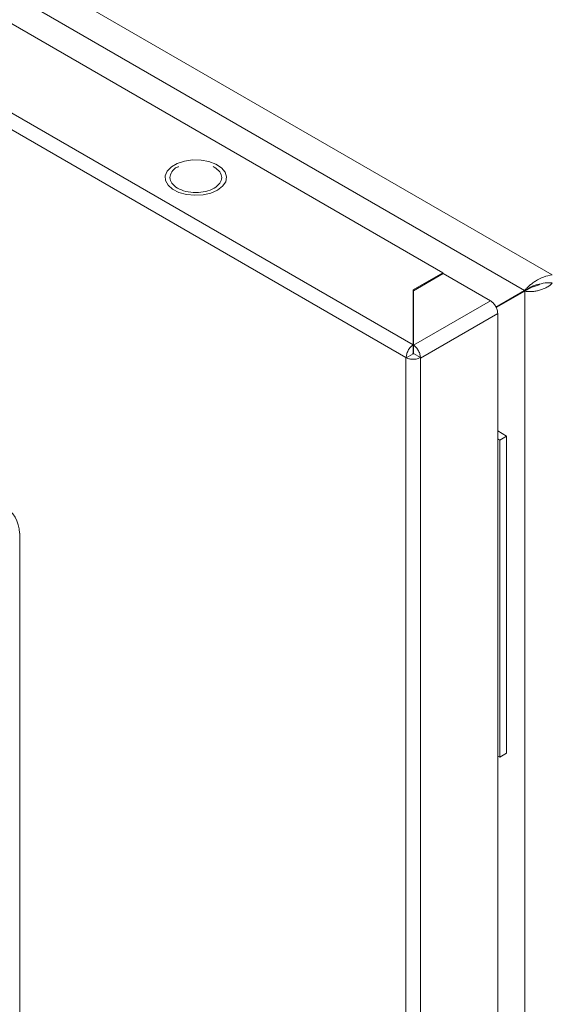
# Model space of a CAD drawing. Units: millimetres. Extents: x 8823 to 12713, y -147 to 2322.
# Drawn here: x 10711 to 10794, y 1365 to 1517 of the extents above; entities that cross this region are included whole.
import ezdxf

# ---------------------------------------------------------------- set-up
doc = ezdxf.new("R2010")
doc.units = ezdxf.units.MM

msp = doc.modelspace()

# ---------------------------------------------------------------- linework, layer by layer
at = {"color": 7, "linetype": 'Continuous', "lineweight": 15}
for p, q in [((10793.62, 1477.43), (10581.49, 1599.89)), ((10581.54, 1594.97), (10789.33, 1475.01)), ((10583.65, 1589.2), (10776.69, 1477.76)), ((10772.1, 1466.62), (10564.35, 1586.55)), ((10563.22, 1584.59), (10770.97, 1464.66)), ((10741.34, 1494.09), (10741.17, 1494.15)), ((10776.69, 1477.76), (10772.1, 1475.11)), ((10776.76, 1477.64), (10772.17, 1474.99)), ((10776.69, 1477.6), (10776.69, 1477.76)), ((10784.05, 1473.43), (10776.76, 1477.64)), ((10790.07, 1475.44), (10784.9, 1472.46)), ((10790.07, 1475.44), (10789.33, 1475.01)), ((10790.44, 1475.54), (10789.38, 1474.93)), ((10772.1, 1475.11), (10772.1, 1466.62)), ((10772.1, 1473.88), (10772.17, 1473.92)), ((10772.17, 1474.99), (10772.17, 1466.58)), ((10789.33, 1475.01), (10784.9, 1472.46)), ((10789.38, 1474.93), (10784.94, 1472.37)), ((10789.38, 1474.93), (10789.38, 1071.67)), ((10784.05, 1473.43), (10772.17, 1466.58)), ((10773.23, 1464.58), (10785.18, 1471.47)), ((10785.18, 1471.47), (10785.18, 1068.43)), ((10772.1, 1466.81), (10772.17, 1466.85)), ((10772.1, 1466.62), (10772.1, 1465.39)), ((10772.17, 1466.58), (10772.17, 1465.35)), ((10771.04, 1464.62), (10770.97, 1464.66)), ((10770.97, 1464.66), (10770.97, 1061.45)), ((10772.1, 1465.23), (10771.04, 1464.62)), ((10772.1, 1465.58), (10772.17, 1465.62)), ((10773.23, 1464.66), (10772.17, 1465.27)), ((10773.23, 1464.66), (10773.23, 1464.58)), ((10773.23, 1061.53), (10773.23, 1464.58)), ((10785.18, 1453.32), (10786.55, 1452.53)), ((10786.55, 1452.53), (10785.49, 1451.92)), ((10786.55, 1452.53), (10786.55, 1403.54)), ((10785.18, 1452.09), (10785.49, 1451.92)), ((10785.49, 1451.92), (10785.49, 1402.92)), ((10711.29, 1157.47), (10711.29, 1437.54)), ((10785.18, 1403.1), (10785.49, 1402.92)), ((10785.49, 1402.92), (10786.55, 1403.54))]:
    msp.add_line(p, q, dxfattribs=at)
at = {"color": 8, "linetype": 'Continuous', "lineweight": 15}
for p, q in [((10772.17, 1472.26), (10772.1, 1472.3)), ((10772.17, 1469.81), (10772.1, 1469.85))]:
    msp.add_line(p, q, dxfattribs=at)
at = {"color": 7, "linetype": 'Continuous', "lineweight": 15, "flags": 128}
msp.add_lwpolyline([(10741.87, 1490.52), (10740.84, 1490.07), (10739.63, 1489.79), (10738.35, 1489.72), (10737.07, 1489.84), (10735.9, 1490.16), (10734.93, 1490.65), (10734.22, 1491.28), (10733.83, 1491.99), (10733.79, 1492.74), (10734.09, 1493.46), (10734.73, 1494.11), (10735.64, 1494.64), (10736.77, 1495.01), (10738.02, 1495.18), (10739.32, 1495.16), (10740.55, 1494.93), (10741.63, 1494.52), (10742.48, 1493.96), (10743.04, 1493.29), (10743.26, 1492.55), (10743.13, 1491.81), (10742.65, 1491.11), (10741.87, 1490.52)], dxfattribs=at)
at = {"color": 7, "linetype": 'Continuous', "lineweight": 15}
msp.add_arc((10705.91, 1437.3), 5.38, 2.6054, 57.3946, dxfattribs=at)
for points, knots in [([(10735.85, 1494.15), (10735.79, 1494.13), (10735.3, 1493.95), (10734.74, 1493.35), (10734.41, 1492.46), (10734.7, 1491.54), (10735.35, 1491.06), (10735.68, 1490.82)], [0, 0, 0, 0, 0.031273, 0.273453, 0.515636, 0.757819, 1, 1, 1, 1]), ([(10735.68, 1490.82), (10736.09, 1490.63), (10736.92, 1490.26), (10738.52, 1490.09), (10740.08, 1490.27), (10741.41, 1490.78), (10742.3, 1491.55), (10742.61, 1492.45), (10742.32, 1493.37), (10741.67, 1493.85), (10741.34, 1494.09)], [0, 0, 0, 0, 0.125, 0.25, 0.375, 0.499999, 0.625, 0.75, 0.875, 1, 1, 1, 1]), ([(10793.62, 1477.43), (10793.16, 1477.38), (10792.71, 1477.26), (10791.82, 1476.92), (10791.41, 1476.71), (10790.84, 1476.36), (10790.67, 1476.23), (10790.33, 1475.98), (10790.18, 1475.86), (10789.89, 1475.6), (10789.76, 1475.48), (10789.52, 1475.24), (10789.42, 1475.12), (10789.33, 1475.01)], [0, 0, 0, 0, 0.25, 0.25, 0.5, 0.5, 0.625, 0.625, 0.75, 0.75, 0.875, 0.875, 1, 1, 1, 1]), ([(10789.38, 1474.93), (10789.52, 1474.89), (10789.67, 1474.87), (10789.99, 1474.85), (10790.17, 1474.84), (10790.53, 1474.86), (10790.72, 1474.87), (10791.1, 1474.93), (10791.3, 1474.97), (10791.69, 1475.07), (10791.89, 1475.13), (10792.27, 1475.27), (10792.46, 1475.36), (10792.82, 1475.54), (10793, 1475.65), (10793.32, 1475.87), (10793.48, 1475.99), (10793.62, 1476.13)], [0, 0, 0, 0, 0.125, 0.125, 0.25, 0.25, 0.375, 0.375, 0.5, 0.5, 0.625, 0.625, 0.75, 0.75, 0.875, 0.875, 1, 1, 1, 1]), ([(10790.07, 1475.44), (10790.17, 1475.49), (10790.37, 1475.61), (10790.6, 1475.69), (10790.72, 1475.73)], [0, 0, 0, 0, 0.497763, 1, 1, 1, 1]), ([(10791.66, 1475.99), (10791.59, 1475.94), (10791.31, 1475.77), (10790.85, 1475.62), (10790.57, 1475.56), (10790.44, 1475.54)], [0, 0, 0, 0, 0.179114, 0.621383, 1, 1, 1, 1]), ([(10790.68, 1475.72), (10790.88, 1475.78), (10791.37, 1475.95), (10792.42, 1476.22), (10793.25, 1476.21), (10793.62, 1476.21)], [0, 0, 0, 0, 0.271911, 0.671029, 1, 1, 1, 1]), ([(10785.18, 1471.47), (10785.16, 1471.66), (10785.13, 1472.02), (10784.87, 1472.6), (10784.49, 1473.12), (10784.2, 1473.33), (10784.05, 1473.43)], [0, 0, 0, 0, 0.250003, 0.5, 0.749997, 1, 1, 1, 1]), ([(10771.04, 1464.62), (10771.05, 1464.8), (10771.07, 1465.17), (10771.31, 1465.76), (10771.67, 1466.29), (10771.96, 1466.51), (10772.1, 1466.62)], [0, 0, 0, 0, 0.250005, 0.499999, 0.750002, 1, 1, 1, 1]), ([(10772.17, 1466.58), (10772.31, 1466.47), (10772.6, 1466.25), (10772.95, 1465.72), (10773.2, 1465.13), (10773.22, 1464.76), (10773.23, 1464.58)], [0, 0, 0, 0, 0.250003, 0.5, 0.749997, 1, 1, 1, 1]), ([(10773.23, 1464.66), (10773.07, 1464.58), (10772.76, 1464.44), (10772.15, 1464.37), (10771.54, 1464.42), (10771.2, 1464.55), (10771.04, 1464.62)], [0, 0, 0, 0, 0.249998, 0.499998, 0.749998, 1, 1, 1, 1]), ([(10772.17, 1465.27), (10772.16, 1465.27), (10772.14, 1465.26), (10772.1, 1465.25), (10772.06, 1465.26), (10772.04, 1465.27), (10772.03, 1465.27)], [0, 0, 0, 0, 0.249993, 0.499943, 0.750026, 1, 1, 1, 1]), ([(10772.1, 1465.39), (10772.09, 1465.38), (10772.09, 1465.36), (10772.08, 1465.32), (10772.08, 1465.27), (10772.09, 1465.24), (10772.1, 1465.23)], [0, 0, 0, 0, 0.250006, 0.499981, 0.750008, 1, 1, 1, 1]), ([(10772.17, 1465.19), (10772.17, 1465.2), (10772.18, 1465.23), (10772.18, 1465.28), (10772.18, 1465.32), (10772.17, 1465.34), (10772.17, 1465.35)], [0, 0, 0, 0, 0.249998, 0.500022, 0.750046, 1, 1, 1, 1])]:
    msp.add_open_spline(points, degree=3, knots=knots, dxfattribs=at)

doc.saveas('drawing.dxf')
